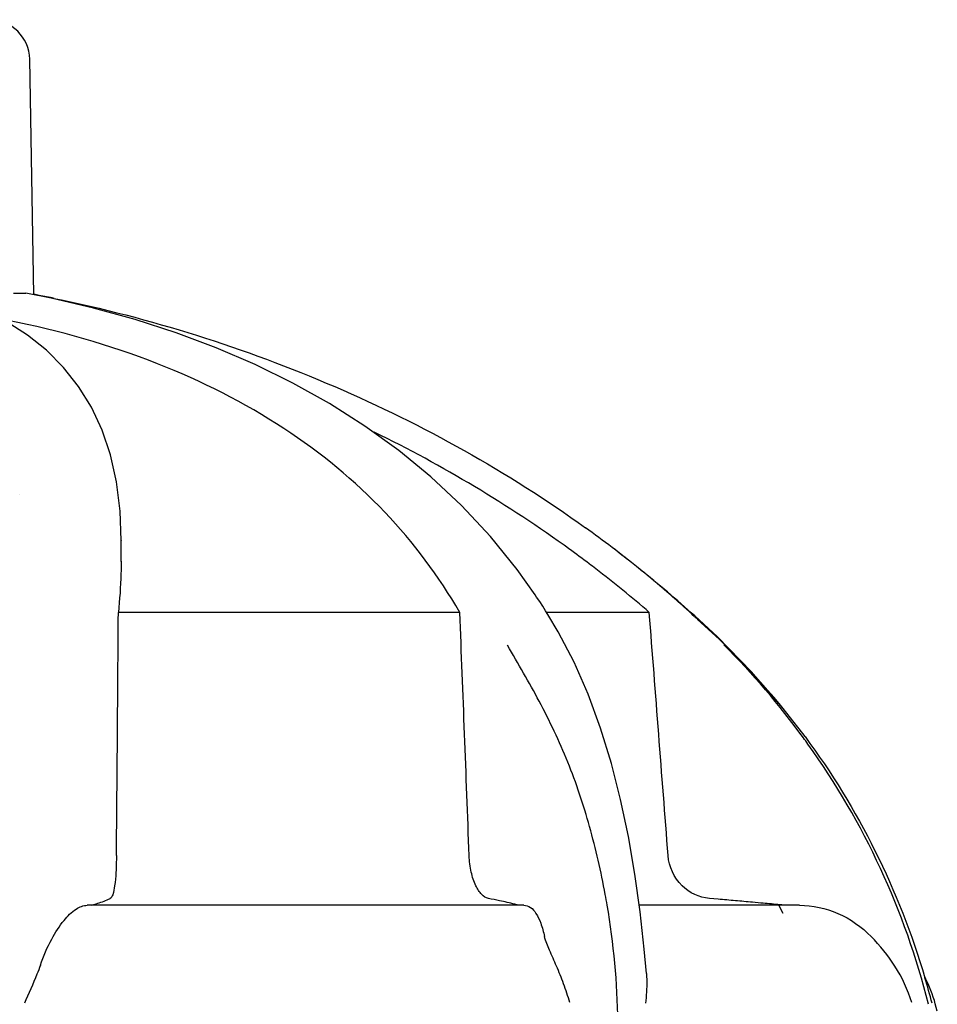
# Model space of a CAD drawing. Units: millimetres. Extents: x 7246 to 12535, y -809 to 6509.
# Drawn here: x 11733 to 11802, y 4889 to 4962 of the extents above; entities that cross this region are included whole.
import ezdxf

# ---------------------------------------------------------------- set-up
doc = ezdxf.new("R2010")
doc.units = ezdxf.units.MM
doc.layers.add('EJES', color=7, linetype='Continuous')

# ---------------------------------------------------------------- blocks, each defined once
blk = doc.blocks.new('A$C2E9D5CC1')
at = {"color": 7, "linetype": 'Continuous'}
for p, q in [((823.656, 1291.047), (823.35, 1308.602)), ((822.13, 1291.168), (823.046, 1291.168)), ((823.046, 1291.168), (823.058, 1291.166)), ((824.949, 1290.787), (823.058, 1291.167)), ((823.174, 1288.036), (821.598, 1289.054)), ((822.601, 1276.138), (822.601, 1276.137)), ((830.167, 1272.738), (830.167, 1272.711)), ((861.046, 1268.68), (859.712, 1270.55)), ((861.163, 1268.506), (861.046, 1268.68)), ((861.39, 1268.164), (861.163, 1268.506)), ((855.434, 1267.358), (829.962, 1267.358)), ((869.563, 1267.358), (861.907, 1267.358)), ((862.77, 1265.908), (862.003, 1267.203)), ((872.773, 1267.209), (872.919, 1267.075)), ((872.95, 1267.109), (872.951, 1267.108)), ((874.654, 1265.525), (872.95, 1267.109)), ((874.699, 1245.972), (874.045, 1246.029)), ((860.212, 1245.52), (827.644, 1245.52)), ((880.763, 1245.52), (868.806, 1245.52)), ((877.896, 1245.69), (877.264, 1245.746)), ((879.779, 1245.52), (879.154, 1245.577)), ((879.541, 1244.91), (879.237, 1245.52)), ((891.049, 1237.627), (890.9, 1238.178))]:
    blk.add_line(p, q, dxfattribs=at)
for points in [[(859.712, 1270.55), (857.711, 1273.022), (855.562, 1275.325), (853.281, 1277.46), (850.876, 1279.433), (848.351, 1281.253), (845.716, 1282.924), (842.985, 1284.449), (840.16, 1285.835), (837.251, 1287.084), (834.272, 1288.199), (831.222, 1289.187), (828.109, 1290.05), (824.949, 1290.787)], [(830.167, 1272.711), (830.087, 1274.895), (829.82, 1277.083), (829.371, 1279.098), (828.744, 1280.957), (827.946, 1282.66), (826.986, 1284.212), (825.865, 1285.625), (824.592, 1286.898), (823.174, 1288.036)], [(862.003, 1267.203), (861.835, 1267.471), (861.614, 1267.819), (861.39, 1268.164)], [(869.348, 1240.438), (869.181, 1242.261), (868.873, 1245.032), (868.486, 1247.837), (868.006, 1250.648), (867.428, 1253.406), (866.74, 1256.104), (865.93, 1258.735), (865, 1261.252), (863.95, 1263.638), (862.77, 1265.908)], [(881.182, 1258.094), (879.557, 1260.184), (877.184, 1262.93), (874.654, 1265.525)]]:
    blk.add_lwpolyline(points, dxfattribs=at)
for centre, radius, start, end in [((820.35, 1308.55), 3, 1, 90), ((804.57, 1190.127), 102.732, 79.07374, 79.29303), ((804.444, 1189.477), 103.393, 78.43661, 79.07331), ((805.894, 1192.25), 98.5, 54.11183, 64.01556), ((811.964, 1200.212), 90.488, 52.70492, 54.26774), ((811.724, 1200.305), 88.557, 52.95357, 54.13408), ((813.362, 1202.042), 88.185, 49.51829, 52.70738), ((805.894, 1192.25), 100.5, 49.68624, 52.69547), ((812.254, 1201.009), 87.675, 52.54488, 52.95227), ((813.644, 1202.782), 85.422, 49.1086, 52.56181), ((814.746, 1203.7), 86.025, 49.26302, 49.50251), ((813.764, 1202.559), 87.53, 48.28745, 49.2633), ((804.108, 1190.146), 103.26, 48.18758, 49.68624), ((814.363, 1203.231), 86.631, 47.60449, 48.28735), ((-7642.992, 1325.548), 8473.154, 359.4838932, 359.6065086), ((814.934, 1203.857), 85.783, 47.25179, 47.47246), ((834.724, 1223.499), 57.923, 36.67336, 48.43672), ((832.108, 1222.129), 60.694, 36.23605, 44.86621), ((834.789, 1224.142), 57.341, 35.61994, 36.19682), ((834.799, 1224.151), 57.328, 14.12203, 35.61917), ((827.276, 1250.393), 4.836, 293.91469, 295.53223), ((846.791, 1190.896), 56.176, 78.07219, 78.94607), ((809.037, 1235.731), 58.217, 9.69781, 10.49643), ((831.633, 1222.716), 61.029, 14.70836, 16.57347), ((881.26, 1235.52), 10, 15.41126, 27.44801)]:
    blk.add_arc(centre, radius, start, end, dxfattribs=at)
for points, knots in [([(825.169, 1290.772), (832.336, 1289.306), (846.243, 1284.932), (859.002, 1277.844), (864.808, 1273.666)], [0, 0, 0, 0, 0.505617, 1, 1, 1, 1]), ([(855.434, 1267.358), (853.87, 1270.049), (850.015, 1275.206), (842.288, 1281.536), (832.7, 1286.343), (825.541, 1288.368), (821.752, 1289.129)], [0, 0, 0, 0, 0.226113, 0.462686, 0.719239, 1, 1, 1, 1]), ([(830.167, 1271.166), (830.167, 1270.857), (830.148, 1269.586), (830.06, 1268.315), (829.962, 1267.358)], [0, 0, 0, 0, 0.242873, 1, 1, 1, 1]), ([(866.28, 1246.336), (865.966, 1248.036), (865.198, 1251.374), (863.593, 1256.217), (861.444, 1260.704), (859.796, 1263.532), (858.98, 1264.909)], [0, 0, 0, 0, 0.258223, 0.51109, 0.760778, 1, 1, 1, 1]), ([(881.182, 1258.094), (883.164, 1255.424), (886.697, 1249.665), (889.159, 1243.375), (890.127, 1240.124)], [0, 0, 0, 0, 0.495125, 1, 1, 1, 1]), ([(829.818, 1249.225), (829.814, 1248.808), (829.793, 1248.054), (829.712, 1247.082), (829.604, 1246.455), (829.477, 1246.142), (829.401, 1246.048), (829.36, 1246.029)], [0, 0, 0, 0, 0.381893, 0.689955, 0.895574, 0.959025, 1, 1, 1, 1]), ([(857.561, 1246.029), (857.376, 1246.066), (856.976, 1246.345), (856.557, 1247.046), (856.237, 1248.041), (856.145, 1248.809), (856.129, 1249.225)], [0, 0, 0, 0, 0.15416, 0.372208, 0.660595, 1, 1, 1, 1]), ([(874.045, 1246.029), (873.298, 1246.094), (871.74, 1246.821), (871.034, 1248.404), (870.97, 1249.225)], [0, 0, 0, 0, 0.476779, 1, 1, 1, 1]), ([(827.921, 1245.52), (828.049, 1245.556), (828.494, 1245.686), (828.933, 1245.838), (829.236, 1245.972)], [0, 0, 0, 0, 0.285782, 1, 1, 1, 1]), ([(859.87, 1245.52), (859.757, 1245.549), (859.269, 1245.669), (858.779, 1245.779), (858.401, 1245.859)], [0, 0, 0, 0, 0.231796, 1, 1, 1, 1]), ([(824.144, 1241.058), (824.377, 1241.726), (824.871, 1242.894), (825.782, 1244.313), (826.665, 1245.221), (827.352, 1245.52), (827.644, 1245.52)], [0, 0, 0, 0, 0.359458, 0.642377, 0.851644, 1, 1, 1, 1]), ([(860.212, 1245.52), (860.38, 1245.52), (860.757, 1245.388), (861.176, 1244.879), (861.514, 1244.126), (861.675, 1243.528), (861.751, 1243.189)], [0, 0, 0, 0, 0.169584, 0.376189, 0.649701, 1, 1, 1, 1]), ([(865.398, 1222.254), (865.931, 1224.172), (867.542, 1231.822), (867.402, 1239.806), (866.423, 1245.537)], [0, 0, 0, 0, 0.255092, 1, 1, 1, 1]), ([(880.763, 1245.52), (881.741, 1245.52), (883.748, 1245.102), (885.407, 1243.911), (886.109, 1243.189)], [0, 0, 0, 0, 0.492881, 1, 1, 1, 1]), ([(863.636, 1238.27), (863.501, 1238.742), (863.196, 1239.657), (862.665, 1240.952), (862.152, 1242.105), (861.83, 1242.838), (861.751, 1243.189)], [0, 0, 0, 0, 0.279686, 0.548346, 0.795263, 1, 1, 1, 1]), ([(889.153, 1238.27), (888.855, 1239.223), (888.015, 1241.006), (886.767, 1242.513), (886.109, 1243.189)], [0, 0, 0, 0, 0.514156, 1, 1, 1, 1]), ([(824.142, 1241.051), (824.063, 1240.823), (823.699, 1239.863), (823.273, 1238.928), (822.95, 1238.211)], [0, 0, 0, 0, 0.234751, 1, 1, 1, 1]), ([(869.348, 1240.438), (869.364, 1240.259), (869.4, 1239.516), (869.345, 1238.77), (869.272, 1238.211)], [0, 0, 0, 0, 0.241768, 1, 1, 1, 1])]:
    blk.add_open_spline(points, degree=3, knots=knots, dxfattribs=at)
for points in [[(856.129, 1249.225), (855.902, 1255.269), (855.67, 1261.314), (855.434, 1267.358)], [(870.97, 1249.225), (870.503, 1255.269), (870.034, 1261.314), (869.563, 1267.358)], [(875.992, 1245.859), (875.561, 1245.897), (875.13, 1245.934), (874.699, 1245.972)], [(877.264, 1245.746), (876.84, 1245.784), (876.416, 1245.821), (875.992, 1245.859)], [(879.154, 1245.577), (878.735, 1245.614), (878.315, 1245.652), (877.896, 1245.69)]]:
    blk.add_open_spline(points, degree=3, dxfattribs=at)
at = {"layer": 'EJES', "color": 7, "linetype": 'Continuous'}
blk.add_line((830.167, 1271.157), (830.167, 1272.714), dxfattribs=at)

msp = doc.modelspace()

# ---------------------------------------------------------------- block references
msp.add_blockref('A$C2E9D5CC1', (10910.626, 3650.69))

doc.saveas('drawing.dxf')
